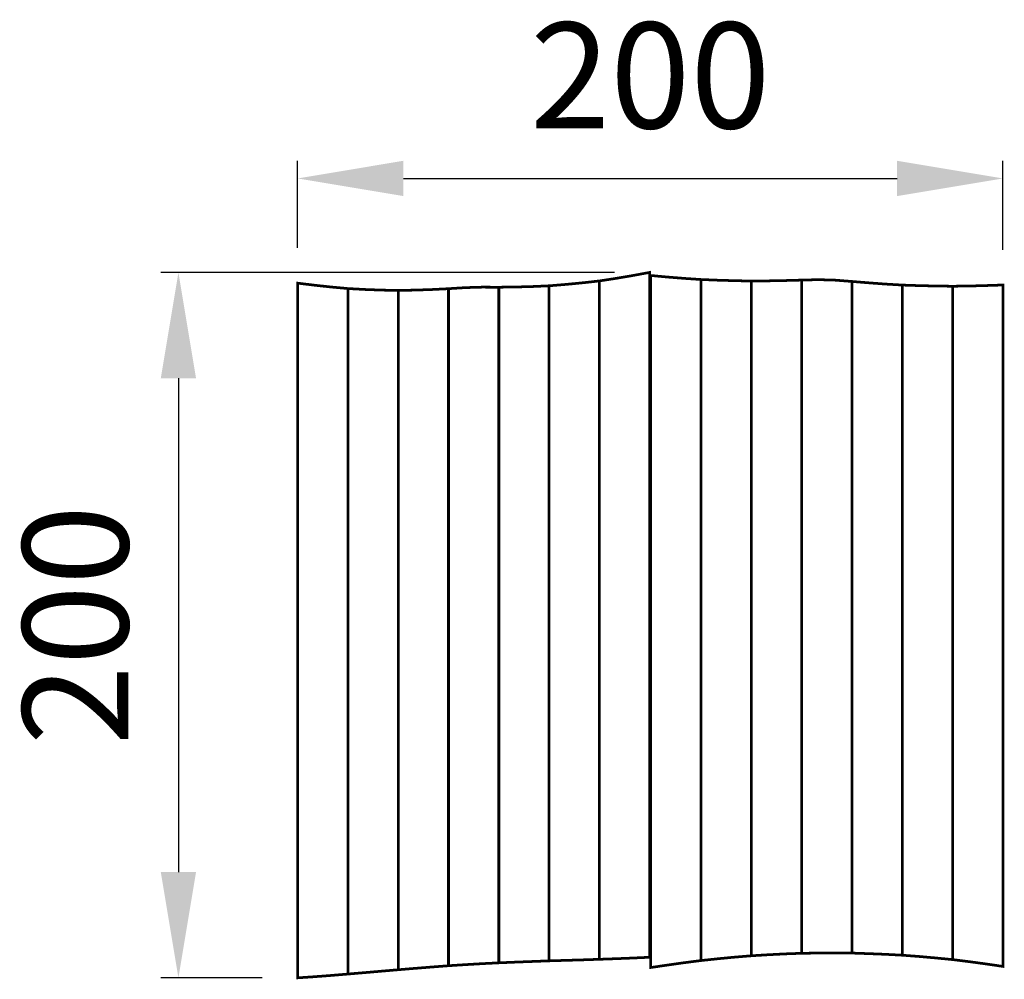
# Model space of a CAD drawing. Extents: x -225 to 54, y -333 to -61.
import ezdxf

# ---------------------------------------------------------------- set-up
doc = ezdxf.new("R2010")
doc.units = 0
doc.header["$LTSCALE"] = 0.000394
doc.header["$MEASUREMENT"] = 0
doc.header["$PDMODE"] = 35
doc.header["$PDSIZE"] = 0.000315
doc.layers.get('0').update_dxf_attribs({"linetype": 'CONTINUOUS'})
doc.layers.get('Defpoints').update_dxf_attribs({"linetype": 'CONTINUOUS'})
doc.styles.get("Standard").update_dxf_attribs({"font": 'ARIAL.TTF', "height": 30})
doc.dimstyles.new('Kopie von ISO-25', dxfattribs={"dimtxt": 30, "dimasz": 30, "dimexe": 5, "dimexo": 10, "dimgap": 10, "dimtad": 1, "dimdec": 0, "dimtxsty": 'Standard', "dimcen": 2.5, "dimclrd": 256, "dimclre": 256, "dimclrt": 256, "dimadec": 0, "dimazin": 0, "dimtfac": 1, "dimtdec": 0, "dimtmove": 0, "dimatfit": 3, "dimfxl": 0, "dimarcsym": 0})

# ---------------------------------------------------------------- blocks, each defined once
blk = doc.blocks.new('*D0')
at = {"linetype": 'Continuous', "lineweight": -2}
for p, q in [((-146.27, -125.67), (-146.27, -100.99)), ((53.73, -126.2), (53.73, -100.99)), ((-116.27, -105.99), (23.73, -105.99))]:
    blk.add_line(p, q, dxfattribs=at)
at = {"linetype": 'Continuous'}
for points in [[(-116.27, -100.99), (-116.27, -110.99), (-146.27, -105.99)], [(23.73, -100.99), (23.73, -110.99), (53.73, -105.99)]]:
    blk.add_solid(points, dxfattribs=at)
at = {"layer": 'Defpoints', "color": 0, "linetype": 'Continuous'}
for p in [(53.73, -105.99), (-146.27, -135.67), (53.73, -136.2)]:
    blk.add_point(p, dxfattribs=at)
at = {"linetype": 'Continuous', "insert": (-46.27, -80.67), "char_height": 30, "attachment_point": 5}
blk.add_mtext('200', dxfattribs=at)
blk = doc.blocks.new('*D1')
at = {"linetype": 'Continuous', "lineweight": -2}
for p, q in [((-56.42, -132.63), (-185.06, -132.63)), ((-180.06, -162.63), (-180.06, -302.63)), ((-156.27, -332.63), (-185.06, -332.63))]:
    blk.add_line(p, q, dxfattribs=at)
at = {"linetype": 'Continuous'}
for points in [[(-185.06, -162.63), (-175.06, -162.63), (-180.06, -132.63)], [(-185.06, -302.63), (-175.06, -302.63), (-180.06, -332.63)]]:
    blk.add_solid(points, dxfattribs=at)
at = {"layer": 'Defpoints', "color": 0, "linetype": 'Continuous'}
for p in [(-46.42, -132.63), (-180.06, -332.63), (-146.27, -332.63)]:
    blk.add_point(p, dxfattribs=at)
at = {"linetype": 'Continuous', "insert": (-205.38, -232.63), "char_height": 30, "attachment_point": 5, "rotation": 90}
blk.add_mtext('200', dxfattribs=at)

msp = doc.modelspace()

# ---------------------------------------------------------------- linework, layer by layer
at = {"linetype": 'Continuous', "const_width": 0.762}
for points in [[(-60.69, -135.05), (-55.93, -134.32), (-51.18, -133.51), (-46.42, -132.63), (-46.42, -136.86), (-46.42, -141.08), (-46.42, -145.3), (-46.42, -149.53), (-46.42, -153.75), (-46.42, -157.97), (-46.42, -162.2), (-46.42, -166.42), (-46.42, -170.64), (-46.42, -174.87), (-46.42, -179.09), (-46.42, -183.31), (-46.42, -187.53), (-46.42, -191.75), (-46.42, -195.97), (-46.42, -200.2), (-46.42, -204.42), (-46.42, -208.64), (-46.42, -212.86), (-46.42, -217.08), (-46.42, -221.3), (-46.42, -225.52), (-46.42, -229.73), (-46.42, -229.73), (-46.42, -233.95), (-46.42, -238.18), (-46.42, -242.4), (-46.42, -246.62), (-46.42, -250.84), (-46.42, -255.06), (-46.42, -259.28), (-46.42, -263.5), (-46.42, -267.72), (-46.42, -271.94), (-46.42, -276.16), (-46.42, -280.38), (-46.42, -284.6), (-46.42, -288.82), (-46.42, -293.04), (-46.42, -297.26), (-46.42, -301.48), (-46.42, -305.7), (-46.42, -309.92), (-46.42, -314.14), (-46.42, -318.36), (-46.42, -322.58), (-46.42, -326.79), (-46.42, -326.79), (-51.18, -327.01), (-55.93, -327.2), (-60.69, -327.37), (-60.69, -323.19), (-60.69, -319.02), (-60.69, -314.84), (-60.69, -310.66), (-60.69, -306.48), (-60.69, -302.3), (-60.69, -298.12), (-60.69, -293.94), (-60.69, -289.75), (-60.69, -285.57), (-60.69, -281.39), (-60.69, -277.21), (-60.69, -273.03), (-60.69, -268.85), (-60.69, -264.67), (-60.69, -260.49), (-60.69, -256.31), (-60.69, -252.13), (-60.69, -247.95), (-60.69, -243.77), (-60.69, -239.59), (-60.69, -235.41), (-60.69, -231.23), (-60.69, -227.05), (-60.69, -222.87), (-60.69, -218.69), (-60.69, -214.51), (-60.69, -210.33), (-60.69, -206.15), (-60.69, -201.97), (-60.69, -197.79), (-60.69, -193.61), (-60.69, -189.42), (-60.69, -185.24), (-60.69, -181.06), (-60.69, -176.88), (-60.69, -172.7), (-60.69, -168.51), (-60.69, -164.33), (-60.69, -160.15), (-60.69, -155.96), (-60.69, -151.78), (-60.69, -147.6), (-60.69, -143.42), (-60.69, -139.24), (-60.69, -135.05)], [(-46.12, -133.51), (-41.36, -133.95), (-36.61, -134.33), (-31.86, -134.65), (-31.86, -138.85), (-31.86, -143.05), (-31.86, -147.25), (-31.86, -151.45), (-31.86, -155.65), (-31.86, -159.85), (-31.86, -164.05), (-31.86, -168.25), (-31.86, -172.44), (-31.86, -176.64), (-31.86, -180.84), (-31.86, -185.04), (-31.86, -189.24), (-31.86, -193.44), (-31.86, -197.64), (-31.86, -201.83), (-31.86, -206.03), (-31.86, -210.23), (-31.86, -214.43), (-31.86, -218.62), (-31.86, -222.82), (-31.86, -227.02), (-31.86, -231.21), (-31.86, -231.21), (-31.86, -235.41), (-31.86, -239.6), (-31.86, -243.8), (-31.86, -247.99), (-31.86, -252.19), (-31.86, -256.39), (-31.86, -260.58), (-31.86, -264.78), (-31.86, -268.98), (-31.86, -273.17), (-31.86, -277.37), (-31.86, -281.57), (-31.86, -285.76), (-31.86, -289.96), (-31.86, -294.16), (-31.86, -298.35), (-31.86, -302.55), (-31.86, -306.74), (-31.86, -310.94), (-31.86, -315.14), (-31.86, -319.33), (-31.86, -323.53), (-31.86, -327.72), (-31.86, -327.72), (-36.61, -328.33), (-41.36, -329), (-46.12, -329.7), (-46.12, -325.44), (-46.12, -321.17), (-46.12, -316.91), (-46.12, -312.65), (-46.12, -308.38), (-46.12, -304.12), (-46.12, -299.85), (-46.12, -295.59), (-46.12, -291.33), (-46.12, -287.06), (-46.12, -282.8), (-46.12, -278.53), (-46.12, -274.27), (-46.12, -270), (-46.12, -265.74), (-46.12, -261.47), (-46.12, -257.21), (-46.12, -252.95), (-46.12, -248.68), (-46.12, -244.42), (-46.12, -240.15), (-46.12, -235.89), (-46.12, -231.63), (-46.12, -227.36), (-46.12, -223.1), (-46.12, -218.84), (-46.12, -214.57), (-46.12, -210.31), (-46.12, -206.04), (-46.12, -201.78), (-46.12, -197.51), (-46.12, -193.24), (-46.12, -188.98), (-46.12, -184.71), (-46.12, -180.45), (-46.12, -176.18), (-46.12, -171.91), (-46.12, -167.65), (-46.12, -163.38), (-46.12, -159.11), (-46.12, -154.85), (-46.12, -150.58), (-46.12, -146.31), (-46.12, -142.05), (-46.12, -137.78), (-46.12, -133.51), (-46.12, -133.51)], [(-146.27, -135.67), (-141.52, -136.26), (-136.76, -136.77), (-132.01, -137.21), (-132.01, -141.44), (-132.01, -145.67), (-132.01, -149.89), (-132.01, -154.12), (-132.01, -158.35), (-132.01, -162.57), (-132.01, -166.8), (-132.01, -171.03), (-132.01, -175.25), (-132.01, -179.48), (-132.01, -183.71), (-132.01, -187.93), (-132.01, -192.16), (-132.01, -196.39), (-132.01, -200.61), (-132.01, -204.84), (-132.01, -209.07), (-132.01, -213.29), (-132.01, -217.52), (-132.01, -221.74), (-132.01, -225.97), (-132.01, -230.19), (-132.01, -234.41), (-132.01, -234.41), (-132.01, -238.64), (-132.01, -242.86), (-132.01, -247.09), (-132.01, -251.31), (-132.01, -255.53), (-132.01, -259.76), (-132.01, -263.98), (-132.01, -268.21), (-132.01, -272.43), (-132.01, -276.66), (-132.01, -280.88), (-132.01, -285.1), (-132.01, -289.33), (-132.01, -293.55), (-132.01, -297.78), (-132.01, -302), (-132.01, -306.22), (-132.01, -310.45), (-132.01, -314.67), (-132.01, -318.89), (-132.01, -323.11), (-132.01, -327.33), (-132.01, -331.55), (-132.01, -331.55), (-136.76, -331.95), (-141.52, -332.31), (-146.27, -332.63), (-146.27, -328.36), (-146.27, -324.08), (-146.27, -319.8), (-146.27, -315.52), (-146.27, -311.24), (-146.27, -306.96), (-146.27, -302.68), (-146.27, -298.4), (-146.27, -294.11), (-146.27, -289.83), (-146.27, -285.55), (-146.27, -281.27), (-146.27, -276.99), (-146.27, -272.71), (-146.27, -268.43), (-146.27, -264.14), (-146.27, -259.86), (-146.27, -255.58), (-146.27, -251.3), (-146.27, -247.02), (-146.27, -242.74), (-146.27, -238.45), (-146.27, -234.17), (-146.27, -229.9), (-146.27, -225.62), (-146.27, -221.34), (-146.27, -217.06), (-146.27, -212.77), (-146.27, -208.49), (-146.27, -204.21), (-146.27, -199.93), (-146.27, -195.65), (-146.27, -191.36), (-146.27, -187.08), (-146.27, -182.8), (-146.27, -178.51), (-146.27, -174.23), (-146.27, -169.95), (-146.27, -165.66), (-146.27, -161.38), (-146.27, -157.09), (-146.27, -152.81), (-146.27, -148.53), (-146.27, -144.24), (-146.27, -139.96), (-146.27, -135.67)], [(-103.48, -137.25), (-98.73, -136.95), (-93.97, -136.81), (-89.21, -136.83), (-89.21, -141), (-89.21, -145.17), (-89.21, -149.33), (-89.21, -153.5), (-89.21, -157.66), (-89.21, -161.83), (-89.21, -166), (-89.21, -170.16), (-89.21, -174.33), (-89.21, -178.49), (-89.21, -182.66), (-89.21, -186.82), (-89.21, -190.99), (-89.21, -195.15), (-89.21, -199.32), (-89.21, -203.48), (-89.21, -207.65), (-89.21, -211.81), (-89.21, -215.98), (-89.21, -220.14), (-89.21, -224.31), (-89.21, -228.47), (-89.21, -232.63), (-89.21, -232.63), (-89.21, -236.79), (-89.21, -240.96), (-89.21, -245.12), (-89.21, -249.28), (-89.21, -253.44), (-89.21, -257.61), (-89.21, -261.77), (-89.21, -265.93), (-89.21, -270.1), (-89.21, -274.26), (-89.21, -278.42), (-89.21, -282.59), (-89.21, -286.75), (-89.21, -290.91), (-89.21, -295.08), (-89.21, -299.24), (-89.21, -303.4), (-89.21, -307.56), (-89.21, -311.73), (-89.21, -315.89), (-89.21, -320.05), (-89.21, -324.21), (-89.21, -328.37), (-89.21, -328.37), (-93.97, -328.61), (-98.73, -328.89), (-103.48, -329.19), (-103.48, -325.02), (-103.48, -320.86), (-103.48, -316.69), (-103.48, -312.52), (-103.48, -308.35), (-103.48, -304.17), (-103.48, -300), (-103.48, -295.83), (-103.48, -291.66), (-103.48, -287.49), (-103.48, -283.32), (-103.48, -279.15), (-103.48, -274.97), (-103.48, -270.8), (-103.48, -266.63), (-103.48, -262.46), (-103.48, -258.28), (-103.48, -254.11), (-103.48, -249.94), (-103.48, -245.77), (-103.48, -241.6), (-103.48, -237.43), (-103.48, -233.25), (-103.48, -229.08), (-103.48, -224.91), (-103.48, -220.74), (-103.48, -216.57), (-103.48, -212.39), (-103.48, -208.22), (-103.48, -204.05), (-103.48, -199.87), (-103.48, -195.7), (-103.48, -191.52), (-103.48, -187.35), (-103.48, -183.17), (-103.48, -179), (-103.48, -174.82), (-103.48, -170.65), (-103.48, -166.48), (-103.48, -162.3), (-103.48, -158.13), (-103.48, -153.95), (-103.48, -149.78), (-103.48, -145.6), (-103.48, -141.43), (-103.48, -137.25)], [(-89.21, -136.83), (-84.46, -136.77), (-79.71, -136.64), (-74.96, -136.43), (-74.96, -140.6), (-74.96, -144.76), (-74.96, -148.92), (-74.96, -153.09), (-74.96, -157.25), (-74.96, -161.41), (-74.96, -165.58), (-74.96, -169.74), (-74.96, -173.9), (-74.96, -178.07), (-74.96, -182.23), (-74.96, -186.39), (-74.96, -190.55), (-74.96, -194.71), (-74.96, -198.88), (-74.96, -203.04), (-74.96, -207.2), (-74.96, -211.36), (-74.96, -215.52), (-74.96, -219.68), (-74.96, -223.84), (-74.96, -228), (-74.96, -232.15), (-74.96, -232.15), (-74.96, -236.31), (-74.96, -240.47), (-74.96, -244.63), (-74.96, -248.79), (-74.96, -252.95), (-74.96, -257.11), (-74.96, -261.27), (-74.96, -265.43), (-74.96, -269.59), (-74.96, -273.74), (-74.96, -277.9), (-74.96, -282.06), (-74.96, -286.22), (-74.96, -290.38), (-74.96, -294.54), (-74.96, -298.7), (-74.96, -302.86), (-74.96, -307.02), (-74.96, -311.18), (-74.96, -315.34), (-74.96, -319.5), (-74.96, -323.66), (-74.96, -327.81), (-74.96, -327.81), (-79.71, -327.99), (-84.46, -328.17), (-89.21, -328.37), (-89.21, -324.21), (-89.21, -320.05), (-89.21, -315.89), (-89.21, -311.73), (-89.21, -307.56), (-89.21, -303.4), (-89.21, -299.24), (-89.21, -295.08), (-89.21, -290.91), (-89.21, -286.75), (-89.21, -282.59), (-89.21, -278.42), (-89.21, -274.26), (-89.21, -270.1), (-89.21, -265.93), (-89.21, -261.77), (-89.21, -257.61), (-89.21, -253.44), (-89.21, -249.28), (-89.21, -245.12), (-89.21, -240.96), (-89.21, -236.79), (-89.21, -232.63), (-89.21, -228.47), (-89.21, -224.31), (-89.21, -220.14), (-89.21, -215.98), (-89.21, -211.81), (-89.21, -207.65), (-89.21, -203.48), (-89.21, -199.32), (-89.21, -195.15), (-89.21, -190.99), (-89.21, -186.82), (-89.21, -182.66), (-89.21, -178.49), (-89.21, -174.33), (-89.21, -170.16), (-89.21, -166), (-89.21, -161.83), (-89.21, -157.66), (-89.21, -153.5), (-89.21, -149.33), (-89.21, -145.17), (-89.21, -141), (-89.21, -136.83)], [(-74.96, -136.43), (-70.2, -136.04), (-65.45, -135.58), (-60.69, -135.05), (-60.69, -139.24), (-60.69, -143.42), (-60.69, -147.6), (-60.69, -151.78), (-60.69, -155.96), (-60.69, -160.15), (-60.69, -164.33), (-60.69, -168.51), (-60.69, -172.7), (-60.69, -176.88), (-60.69, -181.06), (-60.69, -185.24), (-60.69, -189.42), (-60.69, -193.61), (-60.69, -197.79), (-60.69, -201.97), (-60.69, -206.15), (-60.69, -210.33), (-60.69, -214.51), (-60.69, -218.69), (-60.69, -222.87), (-60.69, -227.05), (-60.69, -231.23), (-60.69, -231.23), (-60.69, -235.41), (-60.69, -239.59), (-60.69, -243.77), (-60.69, -247.95), (-60.69, -252.13), (-60.69, -256.31), (-60.69, -260.49), (-60.69, -264.67), (-60.69, -268.85), (-60.69, -273.03), (-60.69, -277.21), (-60.69, -281.39), (-60.69, -285.57), (-60.69, -289.75), (-60.69, -293.94), (-60.69, -298.12), (-60.69, -302.3), (-60.69, -306.48), (-60.69, -310.66), (-60.69, -314.84), (-60.69, -319.02), (-60.69, -323.19), (-60.69, -327.37), (-60.69, -327.37), (-65.45, -327.53), (-70.2, -327.67), (-74.96, -327.81), (-74.96, -323.66), (-74.96, -319.5), (-74.96, -315.34), (-74.96, -311.18), (-74.96, -307.02), (-74.96, -302.86), (-74.96, -298.7), (-74.96, -294.54), (-74.96, -290.38), (-74.96, -286.22), (-74.96, -282.06), (-74.96, -277.9), (-74.96, -273.74), (-74.96, -269.59), (-74.96, -265.43), (-74.96, -261.27), (-74.96, -257.11), (-74.96, -252.95), (-74.96, -248.79), (-74.96, -244.63), (-74.96, -240.47), (-74.96, -236.31), (-74.96, -232.15), (-74.96, -228), (-74.96, -223.84), (-74.96, -219.68), (-74.96, -215.52), (-74.96, -211.36), (-74.96, -207.2), (-74.96, -203.04), (-74.96, -198.88), (-74.96, -194.71), (-74.96, -190.55), (-74.96, -186.39), (-74.96, -182.23), (-74.96, -178.07), (-74.96, -173.9), (-74.96, -169.74), (-74.96, -165.58), (-74.96, -161.41), (-74.96, -157.25), (-74.96, -153.09), (-74.96, -148.92), (-74.96, -144.76), (-74.96, -140.6), (-74.96, -136.43)], [(-31.86, -134.65), (-27.11, -134.84), (-22.35, -134.98), (-17.59, -135.08), (-17.59, -139.24), (-17.59, -143.41), (-17.59, -147.57), (-17.59, -151.73), (-17.59, -155.89), (-17.59, -160.05), (-17.59, -164.21), (-17.59, -168.37), (-17.59, -172.53), (-17.59, -176.69), (-17.59, -180.85), (-17.59, -185.01), (-17.59, -189.17), (-17.59, -193.33), (-17.59, -197.49), (-17.59, -201.64), (-17.59, -205.8), (-17.59, -209.96), (-17.59, -214.12), (-17.59, -218.28), (-17.59, -222.43), (-17.59, -226.59), (-17.59, -230.74), (-17.59, -230.74), (-17.59, -235.09), (-17.59, -239.44), (-17.59, -243.79), (-17.59, -248.13), (-17.59, -252.48), (-17.59, -256.83), (-17.59, -261.18), (-17.59, -265.52), (-17.59, -269.87), (-17.59, -274.22), (-17.59, -278.56), (-17.59, -282.91), (-17.59, -287.26), (-17.59, -291.6), (-17.59, -295.95), (-17.59, -300.29), (-17.59, -304.64), (-17.59, -308.99), (-17.59, -313.33), (-17.59, -317.68), (-17.59, -322.02), (-17.59, -326.37), (-22.35, -326.76), (-27.11, -327.22), (-31.86, -327.72), (-31.86, -323.53), (-31.86, -319.33), (-31.86, -315.14), (-31.86, -310.94), (-31.86, -306.74), (-31.86, -302.55), (-31.86, -298.35), (-31.86, -294.16), (-31.86, -289.96), (-31.86, -285.76), (-31.86, -281.57), (-31.86, -277.37), (-31.86, -273.17), (-31.86, -268.98), (-31.86, -264.78), (-31.86, -260.58), (-31.86, -256.39), (-31.86, -252.19), (-31.86, -247.99), (-31.86, -243.8), (-31.86, -239.6), (-31.86, -235.41), (-31.86, -231.21), (-31.86, -227.02), (-31.86, -222.82), (-31.86, -218.62), (-31.86, -214.43), (-31.86, -210.23), (-31.86, -206.03), (-31.86, -201.83), (-31.86, -197.64), (-31.86, -193.44), (-31.86, -189.24), (-31.86, -185.04), (-31.86, -180.84), (-31.86, -176.64), (-31.86, -172.44), (-31.86, -168.25), (-31.86, -164.05), (-31.86, -159.85), (-31.86, -155.65), (-31.86, -151.45), (-31.86, -147.25), (-31.86, -143.05), (-31.86, -138.85), (-31.86, -134.65)], [(-17.59, -135.08), (-12.84, -135.03), (-8.08, -134.94), (-3.33, -134.81), (-3.33, -139.15), (-3.33, -143.49), (-3.33, -147.83), (-3.33, -152.17), (-3.33, -156.51), (-3.33, -160.85), (-3.33, -165.19), (-3.33, -169.53), (-3.33, -173.87), (-3.33, -178.21), (-3.33, -182.55), (-3.33, -186.89), (-3.33, -191.22), (-3.33, -195.56), (-3.33, -199.9), (-3.33, -204.24), (-3.33, -208.58), (-3.33, -212.91), (-3.33, -217.25), (-3.33, -221.58), (-3.33, -225.92), (-3.33, -230.25), (-3.33, -234.59), (-3.33, -238.93), (-3.33, -243.26), (-3.33, -247.6), (-3.33, -251.94), (-3.33, -256.28), (-3.33, -260.61), (-3.33, -264.95), (-3.33, -269.29), (-3.33, -273.63), (-3.33, -277.96), (-3.33, -282.3), (-3.33, -286.64), (-3.33, -290.97), (-3.33, -295.31), (-3.33, -299.65), (-3.33, -303.98), (-3.33, -308.32), (-3.33, -312.66), (-3.33, -316.99), (-3.33, -321.32), (-3.33, -325.66), (-8.08, -325.84), (-12.84, -326.08), (-17.59, -326.37), (-17.59, -322.02), (-17.59, -317.68), (-17.59, -313.33), (-17.59, -308.99), (-17.59, -304.64), (-17.59, -300.29), (-17.59, -295.95), (-17.59, -291.6), (-17.59, -287.26), (-17.59, -282.91), (-17.59, -278.56), (-17.59, -274.22), (-17.59, -269.87), (-17.59, -265.52), (-17.59, -261.18), (-17.59, -256.83), (-17.59, -252.48), (-17.59, -248.13), (-17.59, -243.79), (-17.59, -239.44), (-17.59, -235.09), (-17.59, -230.74), (-17.59, -226.59), (-17.59, -222.43), (-17.59, -218.28), (-17.59, -214.12), (-17.59, -209.96), (-17.59, -205.8), (-17.59, -201.64), (-17.59, -197.49), (-17.59, -193.33), (-17.59, -189.17), (-17.59, -185.01), (-17.59, -180.85), (-17.59, -176.69), (-17.59, -172.53), (-17.59, -168.37), (-17.59, -164.21), (-17.59, -160.05), (-17.59, -155.89), (-17.59, -151.73), (-17.59, -147.57), (-17.59, -143.41), (-17.59, -139.24), (-17.59, -135.08)], [(-3.33, -134.81), (1.42, -134.69), (6.18, -134.83), (10.94, -135.2), (10.94, -139.53), (10.94, -143.86), (10.94, -148.19), (10.94, -152.52), (10.94, -156.85), (10.94, -161.18), (10.94, -165.51), (10.94, -169.84), (10.94, -174.16), (10.94, -178.49), (10.94, -182.82), (10.94, -187.15), (10.94, -191.48), (10.94, -195.81), (10.94, -200.14), (10.94, -204.47), (10.94, -208.8), (10.94, -213.12), (10.94, -217.45), (10.94, -221.78), (10.94, -226.1), (10.94, -230.43), (10.94, -234.76), (10.94, -239.08), (10.94, -243.41), (10.94, -247.74), (10.94, -252.06), (10.94, -256.39), (10.94, -260.72), (10.94, -265.04), (10.94, -269.37), (10.94, -273.7), (10.94, -278.02), (10.94, -282.35), (10.94, -286.68), (10.94, -291), (10.94, -295.33), (10.94, -299.65), (10.94, -303.98), (10.94, -308.3), (10.94, -312.63), (10.94, -316.95), (10.94, -321.28), (10.94, -325.6), (6.18, -325.57), (1.42, -325.6), (-3.33, -325.66), (-3.33, -321.32), (-3.33, -316.99), (-3.33, -312.66), (-3.33, -308.32), (-3.33, -303.98), (-3.33, -299.65), (-3.33, -295.31), (-3.33, -290.97), (-3.33, -286.64), (-3.33, -282.3), (-3.33, -277.96), (-3.33, -273.63), (-3.33, -269.29), (-3.33, -264.95), (-3.33, -260.61), (-3.33, -256.28), (-3.33, -251.94), (-3.33, -247.6), (-3.33, -243.26), (-3.33, -238.93), (-3.33, -234.59), (-3.33, -230.25), (-3.33, -225.92), (-3.33, -221.58), (-3.33, -217.25), (-3.33, -212.91), (-3.33, -208.58), (-3.33, -204.24), (-3.33, -199.9), (-3.33, -195.56), (-3.33, -191.22), (-3.33, -186.89), (-3.33, -182.55), (-3.33, -178.21), (-3.33, -173.87), (-3.33, -169.53), (-3.33, -165.19), (-3.33, -160.85), (-3.33, -156.51), (-3.33, -152.17), (-3.33, -147.83), (-3.33, -143.49), (-3.33, -139.15), (-3.33, -134.81), (-3.33, -134.81)], [(10.94, -135.2), (15.69, -135.59), (20.44, -135.94), (25.2, -136.22), (25.2, -140.54), (25.2, -144.86), (25.2, -149.18), (25.2, -153.5), (25.2, -157.82), (25.2, -162.14), (25.2, -166.46), (25.2, -170.78), (25.2, -175.1), (25.2, -179.42), (25.2, -183.74), (25.2, -188.06), (25.2, -192.38), (25.2, -196.7), (25.2, -201.02), (25.2, -205.34), (25.2, -209.65), (25.2, -213.97), (25.2, -218.29), (25.2, -222.6), (25.2, -226.92), (25.2, -231.23), (25.2, -235.55), (25.2, -239.87), (25.2, -244.19), (25.2, -248.51), (25.2, -252.82), (25.2, -257.14), (25.2, -261.46), (25.2, -265.78), (25.2, -270.09), (25.2, -274.41), (25.2, -278.73), (25.2, -283.05), (25.2, -287.36), (25.2, -291.68), (25.2, -296), (25.2, -300.31), (25.2, -304.63), (25.2, -308.95), (25.2, -313.26), (25.2, -317.58), (25.2, -321.89), (25.2, -326.21), (20.44, -325.96), (15.69, -325.77), (10.94, -325.6), (10.94, -321.28), (10.94, -316.95), (10.94, -312.63), (10.94, -308.3), (10.94, -303.98), (10.94, -299.65), (10.94, -295.33), (10.94, -291), (10.94, -286.68), (10.94, -282.35), (10.94, -278.02), (10.94, -273.7), (10.94, -269.37), (10.94, -265.04), (10.94, -260.72), (10.94, -256.39), (10.94, -252.06), (10.94, -247.74), (10.94, -243.41), (10.94, -239.08), (10.94, -234.76), (10.94, -230.43), (10.94, -226.1), (10.94, -221.78), (10.94, -217.45), (10.94, -213.12), (10.94, -208.8), (10.94, -204.47), (10.94, -200.14), (10.94, -195.81), (10.94, -191.48), (10.94, -187.15), (10.94, -182.82), (10.94, -178.49), (10.94, -174.16), (10.94, -169.84), (10.94, -165.51), (10.94, -161.18), (10.94, -156.85), (10.94, -152.52), (10.94, -148.19), (10.94, -143.86), (10.94, -139.53), (10.94, -135.2), (10.94, -135.2)], [(25.2, -136.22), (29.95, -136.38), (34.7, -136.49), (39.46, -136.55), (39.46, -140.9), (39.46, -145.24), (39.46, -149.58), (39.46, -153.92), (39.46, -158.26), (39.46, -162.61), (39.46, -166.95), (39.46, -171.29), (39.46, -175.63), (39.46, -179.97), (39.46, -184.31), (39.46, -188.65), (39.46, -192.99), (39.46, -197.33), (39.46, -201.67), (39.46, -206.01), (39.46, -210.35), (39.46, -214.69), (39.46, -219.03), (39.46, -223.36), (39.46, -227.7), (39.46, -232.04), (39.46, -236.38), (39.46, -240.71), (39.46, -245.05), (39.46, -249.39), (39.46, -253.72), (39.46, -258.06), (39.46, -262.4), (39.46, -266.74), (39.46, -271.08), (39.46, -275.41), (39.46, -279.75), (39.46, -284.09), (39.46, -288.43), (39.46, -292.77), (39.46, -297.1), (39.46, -301.44), (39.46, -305.78), (39.46, -310.12), (39.46, -314.45), (39.46, -318.79), (39.46, -323.13), (39.46, -327.46), (34.7, -326.99), (29.95, -326.57), (25.2, -326.21), (25.2, -321.89), (25.2, -317.58), (25.2, -313.26), (25.2, -308.95), (25.2, -304.63), (25.2, -300.31), (25.2, -296), (25.2, -291.68), (25.2, -287.36), (25.2, -283.05), (25.2, -278.73), (25.2, -274.41), (25.2, -270.09), (25.2, -265.78), (25.2, -261.46), (25.2, -257.14), (25.2, -252.82), (25.2, -248.51), (25.2, -244.19), (25.2, -239.87), (25.2, -235.55), (25.2, -231.23), (25.2, -226.92), (25.2, -222.6), (25.2, -218.29), (25.2, -213.97), (25.2, -209.65), (25.2, -205.34), (25.2, -201.02), (25.2, -196.7), (25.2, -192.38), (25.2, -188.06), (25.2, -183.74), (25.2, -179.42), (25.2, -175.1), (25.2, -170.78), (25.2, -166.46), (25.2, -162.14), (25.2, -157.82), (25.2, -153.5), (25.2, -149.18), (25.2, -144.86), (25.2, -140.54), (25.2, -136.22), (25.2, -136.22)], [(39.46, -136.55), (44.22, -136.49), (48.97, -136.36), (53.73, -136.2), (53.73, -140.4), (53.73, -144.61), (53.73, -148.81), (53.73, -153.01), (53.73, -157.21), (53.73, -161.41), (53.73, -165.61), (53.73, -169.82), (53.73, -174.02), (53.73, -178.22), (53.73, -182.42), (53.73, -186.62), (53.73, -190.82), (53.73, -195.02), (53.73, -199.22), (53.73, -203.42), (53.73, -207.62), (53.73, -211.83), (53.73, -216.03), (53.73, -220.23), (53.73, -224.42), (53.73, -228.62), (53.73, -232.82), (53.73, -232.82), (53.73, -237.02), (53.73, -241.22), (53.73, -245.42), (53.73, -249.61), (53.73, -253.81), (53.73, -258.01), (53.73, -262.21), (53.73, -266.41), (53.73, -270.61), (53.73, -274.81), (53.73, -279.01), (53.73, -283.21), (53.73, -287.4), (53.73, -291.6), (53.73, -295.8), (53.73, -300), (53.73, -304.2), (53.73, -308.4), (53.73, -312.6), (53.73, -316.79), (53.73, -320.99), (53.73, -325.19), (53.73, -329.39), (53.73, -329.39), (48.97, -328.69), (44.22, -328.05), (39.46, -327.46), (39.46, -323.13), (39.46, -318.79), (39.46, -314.45), (39.46, -310.12), (39.46, -305.78), (39.46, -301.44), (39.46, -297.1), (39.46, -292.77), (39.46, -288.43), (39.46, -284.09), (39.46, -279.75), (39.46, -275.41), (39.46, -271.08), (39.46, -266.74), (39.46, -262.4), (39.46, -258.06), (39.46, -253.72), (39.46, -249.39), (39.46, -245.05), (39.46, -240.71), (39.46, -236.38), (39.46, -232.04), (39.46, -227.7), (39.46, -223.36), (39.46, -219.03), (39.46, -214.69), (39.46, -210.35), (39.46, -206.01), (39.46, -201.67), (39.46, -197.33), (39.46, -192.99), (39.46, -188.65), (39.46, -184.31), (39.46, -179.97), (39.46, -175.63), (39.46, -171.29), (39.46, -166.95), (39.46, -162.61), (39.46, -158.26), (39.46, -153.92), (39.46, -149.58), (39.46, -145.24), (39.46, -140.9), (39.46, -136.55), (39.46, -136.55)], [(-132.01, -137.21), (-127.26, -137.47), (-122.5, -137.65), (-117.74, -137.73), (-117.74, -141.92), (-117.74, -146.11), (-117.74, -150.3), (-117.74, -154.49), (-117.74, -158.68), (-117.74, -162.87), (-117.74, -167.06), (-117.74, -171.25), (-117.74, -175.44), (-117.74, -179.63), (-117.74, -183.81), (-117.74, -188), (-117.74, -192.19), (-117.74, -196.38), (-117.74, -200.57), (-117.74, -204.75), (-117.74, -208.94), (-117.74, -213.13), (-117.74, -217.31), (-117.74, -221.5), (-117.74, -225.68), (-117.74, -229.87), (-117.74, -234.05), (-117.74, -234.05), (-117.74, -238.24), (-117.74, -242.43), (-117.74, -246.61), (-117.74, -250.8), (-117.74, -254.99), (-117.74, -259.18), (-117.74, -263.36), (-117.74, -267.55), (-117.74, -271.74), (-117.74, -275.92), (-117.74, -280.11), (-117.74, -284.29), (-117.74, -288.48), (-117.74, -292.67), (-117.74, -296.85), (-117.74, -301.04), (-117.74, -305.22), (-117.74, -309.41), (-117.74, -313.6), (-117.74, -317.78), (-117.74, -321.97), (-117.74, -326.15), (-117.74, -330.33), (-117.74, -330.33), (-122.5, -330.74), (-127.26, -331.15), (-132.01, -331.55), (-132.01, -327.33), (-132.01, -323.11), (-132.01, -318.89), (-132.01, -314.67), (-132.01, -310.45), (-132.01, -306.22), (-132.01, -302), (-132.01, -297.78), (-132.01, -293.55), (-132.01, -289.33), (-132.01, -285.1), (-132.01, -280.88), (-132.01, -276.66), (-132.01, -272.43), (-132.01, -268.21), (-132.01, -263.98), (-132.01, -259.76), (-132.01, -255.53), (-132.01, -251.31), (-132.01, -247.09), (-132.01, -242.86), (-132.01, -238.64), (-132.01, -234.41), (-132.01, -230.19), (-132.01, -225.97), (-132.01, -221.74), (-132.01, -217.52), (-132.01, -213.29), (-132.01, -209.07), (-132.01, -204.84), (-132.01, -200.61), (-132.01, -196.39), (-132.01, -192.16), (-132.01, -187.93), (-132.01, -183.71), (-132.01, -179.48), (-132.01, -175.25), (-132.01, -171.03), (-132.01, -166.8), (-132.01, -162.57), (-132.01, -158.35), (-132.01, -154.12), (-132.01, -149.89), (-132.01, -145.67), (-132.01, -141.44), (-132.01, -137.21)], [(-117.74, -137.73), (-112.99, -137.65), (-108.24, -137.49), (-103.48, -137.25), (-103.48, -141.43), (-103.48, -145.6), (-103.48, -149.78), (-103.48, -153.95), (-103.48, -158.13), (-103.48, -162.3), (-103.48, -166.48), (-103.48, -170.65), (-103.48, -174.82), (-103.48, -179), (-103.48, -183.17), (-103.48, -187.35), (-103.48, -191.52), (-103.48, -195.7), (-103.48, -199.87), (-103.48, -204.05), (-103.48, -208.22), (-103.48, -212.39), (-103.48, -216.57), (-103.48, -220.74), (-103.48, -224.91), (-103.48, -229.08), (-103.48, -233.25), (-103.48, -233.25), (-103.48, -237.43), (-103.48, -241.6), (-103.48, -245.77), (-103.48, -249.94), (-103.48, -254.11), (-103.48, -258.28), (-103.48, -262.46), (-103.48, -266.63), (-103.48, -270.8), (-103.48, -274.97), (-103.48, -279.15), (-103.48, -283.32), (-103.48, -287.49), (-103.48, -291.66), (-103.48, -295.83), (-103.48, -300), (-103.48, -304.17), (-103.48, -308.35), (-103.48, -312.52), (-103.48, -316.69), (-103.48, -320.86), (-103.48, -325.02), (-103.48, -329.19), (-103.48, -329.19), (-108.24, -329.56), (-112.99, -329.94), (-117.74, -330.33), (-117.74, -326.15), (-117.74, -321.97), (-117.74, -317.78), (-117.74, -313.6), (-117.74, -309.41), (-117.74, -305.22), (-117.74, -301.04), (-117.74, -296.85), (-117.74, -292.67), (-117.74, -288.48), (-117.74, -284.29), (-117.74, -280.11), (-117.74, -275.92), (-117.74, -271.74), (-117.74, -267.55), (-117.74, -263.36), (-117.74, -259.18), (-117.74, -254.99), (-117.74, -250.8), (-117.74, -246.61), (-117.74, -242.43), (-117.74, -238.24), (-117.74, -234.05), (-117.74, -229.87), (-117.74, -225.68), (-117.74, -221.5), (-117.74, -217.31), (-117.74, -213.13), (-117.74, -208.94), (-117.74, -204.75), (-117.74, -200.57), (-117.74, -196.38), (-117.74, -192.19), (-117.74, -188), (-117.74, -183.81), (-117.74, -179.63), (-117.74, -175.44), (-117.74, -171.25), (-117.74, -167.06), (-117.74, -162.87), (-117.74, -158.68), (-117.74, -154.49), (-117.74, -150.3), (-117.74, -146.11), (-117.74, -141.92), (-117.74, -137.73)]]:
    msp.add_lwpolyline(points, dxfattribs=at)

# ---------------------------------------------------------------- dimensions: what is measured, and where the dimension line sits
at = {"linetype": 'Continuous'}
dim = msp.add_linear_dim(base=(53.73, -105.99), p1=(-146.27, -135.67), p2=(53.73, -136.2), dimstyle='Kopie von ISO-25', dxfattribs=at)
dim.commit()
dim.dimension.update_dxf_attribs({"geometry": '*D0', "text_midpoint": (-46.27, -80.67)})
dim = msp.add_linear_dim(base=(-180.06, -332.63), p1=(-46.42, -132.63), p2=(-146.27, -332.63), angle=90, dimstyle='Kopie von ISO-25', dxfattribs=at)
dim.commit()
dim.dimension.update_dxf_attribs({"geometry": '*D1', "text_midpoint": (-205.38, -232.63)})

doc.saveas('drawing.dxf')
